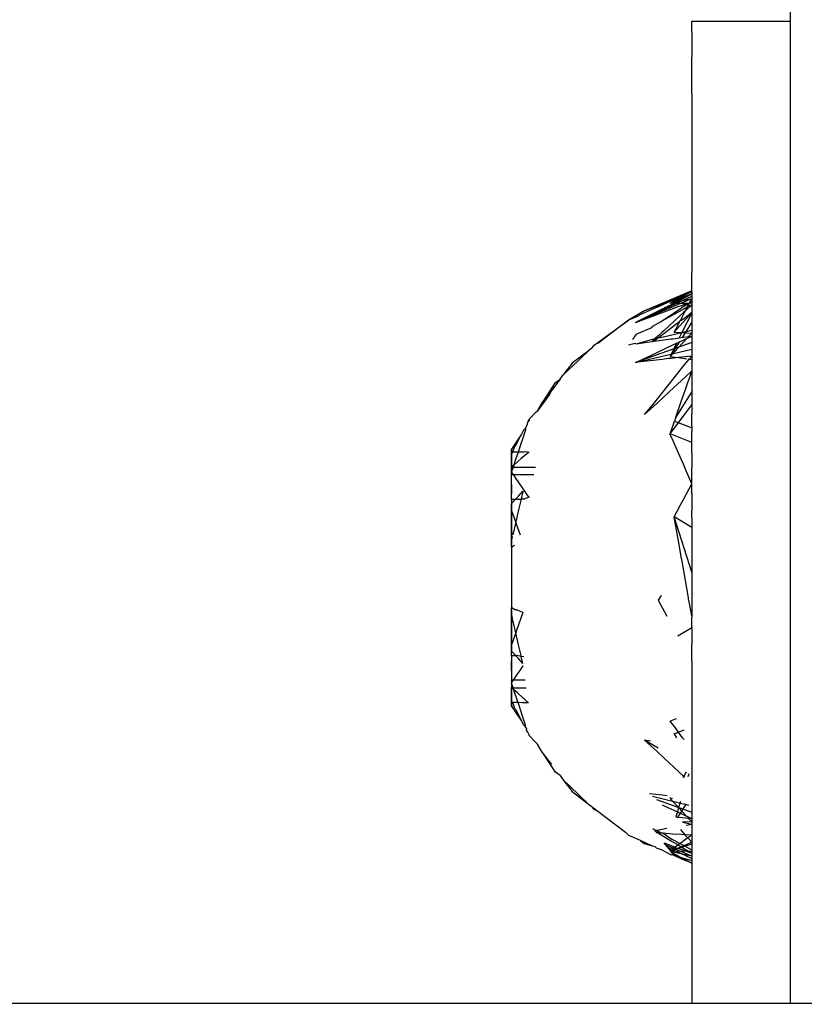
# Model space of a CAD drawing. Units: millimetres. Extents: x 1866 to 19666, y 905 to 15705.
# Drawn here: x 9730 to 9753, y 9064 to 9094 of the extents above; entities that cross this region are included whole.
import ezdxf

# ---------------------------------------------------------------- set-up
doc = ezdxf.new("R2010")
doc.units = ezdxf.units.MM
doc.layers.add('wymiary 100 strefy', color=5, linetype='Continuous')
doc.styles.get("Standard").update_dxf_attribs({"font": 'arial.ttf'})
doc.dimstyles.new('FK_rzuty 100_STREFY', dxfattribs={"dimscale": 100, "dimtxt": 4, "dimasz": 2.5, "dimexe": 1.25, "dimexo": 0.625, "dimgap": 1, "dimtad": 1, "dimdec": 1, "dimlfac": 0.001, "dimrnd": 0.01, "dimzin": 1, "dimdsep": 46, "dimtxsty": 'Standard', "dimblk": 'OBLIQUE', "dimcen": 2.5, "dimadec": 0, "dimazin": 0, "dimtfac": 1, "dimtdec": 1, "dimtmove": 0, "dimatfit": 3, "dimfxl": 1, "dimarcsym": 0})

# ---------------------------------------------------------------- blocks, each defined once
blk = doc.blocks.new('_Oblique')
at = {"color": 0, "linetype": 'ByBlock', "lineweight": -2}
blk.add_line((-0.5, -0.5), (0.5, 0.5), dxfattribs=at)
blk = doc.blocks.new('*D6')
at = {"layer": 'Defpoints', "color": 0, "transparency": 16777216}
for p in [(13753.254, 9205.044), (8136.447, 9200.592), (13753.254, 6162.766)]:
    blk.add_point(p, dxfattribs=at)
at = {"layer": 'wymiary 100 strefy', "color": 0, "lineweight": -2, "transparency": 16777216}
for p, q in [((13753.254, 9142.544), (13753.254, 6037.766)), ((8136.447, 9138.092), (8136.447, 6037.766)), ((8136.447, 6162.766), (13753.254, 6162.766))]:
    blk.add_line(p, q, dxfattribs=at)
at = {"layer": 'wymiary 100 strefy', "color": 0, "lineweight": -2, "transparency": 16777216, "xscale": 250, "yscale": 250, "zscale": 250, "rotation": 180}
blk.add_blockref('_Oblique', (8136.447, 6162.766), dxfattribs=at)
at = {"layer": 'wymiary 100 strefy', "color": 0, "lineweight": -2, "transparency": 16777216, "xscale": 250, "yscale": 250, "zscale": 250}
blk.add_blockref('_Oblique', (13753.254, 6162.766), dxfattribs=at)
at = {"layer": 'wymiary 100 strefy', "color": 0, "transparency": 16777216, "insert": (10944.851, 6466.996), "char_height": 400, "attachment_point": 5}
blk.add_mtext('5.6 m', dxfattribs=at)
blk = doc.blocks.new('*D7')
at = {"layer": 'Defpoints', "color": 0, "transparency": 16777216}
for p in [(7403.664, 11191.794), (11007.133, 11191.794), (11007.133, 7132.034)]:
    blk.add_point(p, dxfattribs=at)
at = {"layer": 'wymiary 100 strefy', "color": 0, "lineweight": -2, "transparency": 16777216}
for p, q in [((10944.633, 11191.794), (7278.664, 11191.794)), ((7403.664, 7132.034), (7403.664, 11191.794)), ((10944.633, 7132.034), (7278.664, 7132.034))]:
    blk.add_line(p, q, dxfattribs=at)
at = {"layer": 'wymiary 100 strefy', "color": 0, "lineweight": -2, "transparency": 16777216, "xscale": 250, "yscale": 250, "zscale": 250}
for p, rotation in [((7403.664, 11191.794), 90), ((7403.664, 7132.034), 270)]:
    blk.add_blockref('_Oblique', p, dxfattribs=dict(at, rotation=rotation))
at = {"layer": 'wymiary 100 strefy', "color": 0, "transparency": 16777216, "insert": (7102.709, 9161.914), "char_height": 400, "attachment_point": 5, "rotation": 90}
blk.add_mtext('4.1 m', dxfattribs=at)

msp = doc.modelspace()

# ---------------------------------------------------------------- linework, layer by layer
for p, q in [((9753.049, 9094.472), (9753.049, 9093.818)), ((9750.049, 9093.739), (9750.049, 9093.818)), ((9750.049, 9093.818), (9753.049, 9093.818)), ((9750.049, 9093.479), (9750.049, 9093.739)), ((9753.049, 9093.818), (9753.049, 9093.739)), ((9753.049, 9093.739), (9753.049, 9093.479)), ((9750.049, 9093.479), (9750.049, 9092.73)), ((9753.049, 9093.479), (9753.049, 9092.73)), ((9750.049, 9092.345), (9750.049, 9092.73)), ((9753.049, 9092.73), (9753.049, 9092.345)), ((9750.049, 9091.59), (9750.049, 9092.345)), ((9753.049, 9092.345), (9753.049, 9091.59)), ((9750.049, 9091.59), (9750.049, 9090.086)), ((9753.049, 9091.59), (9753.049, 9090.458)), ((9753.049, 9090.458), (9753.049, 9090.086)), ((9750.049, 9090.086), (9750.049, 9088.257)), ((9753.049, 9090.086), (9753.049, 9088.257)), ((9750.049, 9088.257), (9750.049, 9086.146)), ((9753.049, 9088.257), (9753.049, 9086.146)), ((9750.049, 9085.562), (9750.049, 9086.146)), ((9753.049, 9086.146), (9753.049, 9086.109)), ((9753.049, 9086.109), (9753.049, 9083.806)), ((9748.329, 9084.613), (9750.049, 9085.419)), ((9748.329, 9084.613), (9750.049, 9085.345)), ((9750.049, 9085.588), (9748.611, 9084.969)), ((9749.513, 9085.323), (9748.611, 9084.969)), ((9748.995, 9085.086), (9749.513, 9085.323)), ((9749.39, 9085.194), (9750.049, 9085.504)), ((9749.513, 9085.323), (9750.049, 9085.562)), ((9749.513, 9085.323), (9749.715, 9085.382)), ((9749.715, 9085.382), (9749.538, 9085.287)), ((9750.049, 9085.479), (9749.595, 9085.251)), ((9749.595, 9085.251), (9750.049, 9085.348)), ((9750.049, 9085.562), (9749.715, 9085.382)), ((9749.715, 9085.382), (9750.049, 9085.479)), ((9749.98, 9085.216), (9750.049, 9085.348)), ((9750.049, 9085.562), (9750.049, 9085.479)), ((9750.049, 9085.479), (9750.049, 9085.348)), ((9750.049, 9085.419), (9750.049, 9085.345)), ((9750.049, 9085.348), (9750.049, 9085.258)), ((9750.049, 9085.345), (9750.049, 9085.258)), ((9749.161, 9085.032), (9748.329, 9084.613)), ((9748.995, 9085.086), (9748.446, 9084.839)), ((9749.117, 9084.645), (9749.705, 9085.049)), ((9749.239, 9085.071), (9749.161, 9085.032)), ((9749.211, 9084.944), (9749.661, 9085.112)), ((9749.239, 9085.071), (9749.508, 9085.207)), ((9749.39, 9085.207), (9749.443, 9085.236)), ((9749.538, 9085.287), (9749.443, 9085.236)), ((9749.443, 9085.236), (9749.568, 9085.245)), ((9749.443, 9085.236), (9749.508, 9085.207)), ((9749.568, 9085.245), (9749.508, 9085.207)), ((9749.508, 9085.207), (9749.594, 9085.207)), ((9749.568, 9085.245), (9749.595, 9085.251)), ((9749.594, 9085.207), (9749.836, 9085.207)), ((9749.661, 9085.112), (9749.732, 9085.139)), ((9749.705, 9085.049), (9749.79, 9085.101)), ((9749.732, 9085.139), (9749.915, 9085.208)), ((9749.909, 9085.081), (9749.746, 9084.991)), ((9749.79, 9085.101), (9749.98, 9085.216)), ((9749.836, 9085.207), (9749.915, 9085.208)), ((9750.049, 9085.158), (9749.855, 9084.978)), ((9749.855, 9084.978), (9749.909, 9085.081)), ((9749.909, 9085.081), (9749.955, 9085.169)), ((9750.049, 9085.158), (9749.909, 9085.081)), ((9749.915, 9085.208), (9749.98, 9085.216)), ((9749.955, 9085.169), (9749.98, 9085.216)), ((9749.98, 9085.216), (9750.049, 9085.258)), ((9749.98, 9085.216), (9750.049, 9085.208)), ((9750.049, 9085.258), (9750.049, 9085.208)), ((9750.049, 9085.208), (9750.049, 9085.158)), ((9750.049, 9085.158), (9750.049, 9084.92)), ((9748.611, 9084.969), (9748.122, 9084.692)), ((9748.409, 9084.81), (9748.122, 9084.692)), ((9748.329, 9084.613), (9748.884, 9084.821)), ((9748.446, 9084.839), (9748.409, 9084.81)), ((9748.884, 9084.821), (9749.015, 9084.87)), ((9749.015, 9084.87), (9749.211, 9084.944)), ((9749.746, 9084.991), (9749.117, 9084.645)), ((9749.513, 9084.324), (9750.049, 9084.925)), ((9749.795, 9084.922), (9749.526, 9084.672)), ((9749.701, 9084.683), (9749.813, 9084.897)), ((9749.885, 9084.794), (9749.743, 9084.686)), ((9749.855, 9084.978), (9749.795, 9084.922)), ((9749.813, 9084.897), (9749.855, 9084.978)), ((9750.049, 9084.92), (9749.885, 9084.794)), ((9750.049, 9084.92), (9749.945, 9084.709)), ((9750.049, 9084.92), (9750.049, 9084.706)), ((9747.066, 9083.921), (9748.122, 9084.692)), ((9748.122, 9084.692), (9747.181, 9083.972)), ((9748.356, 9084.259), (9748.832, 9084.469)), ((9748.832, 9084.469), (9748.861, 9084.505)), ((9748.861, 9084.505), (9749.117, 9084.645)), ((9749.461, 9084.471), (9749.194, 9084.267)), ((9749.349, 9084.508), (9749.195, 9084.365)), ((9749.526, 9084.672), (9749.349, 9084.508)), ((9749.527, 9084.521), (9749.461, 9084.471)), ((9749.513, 9084.324), (9749.62, 9084.528)), ((9749.675, 9084.634), (9749.527, 9084.521)), ((9749.62, 9084.528), (9749.675, 9084.634)), ((9749.675, 9084.634), (9749.701, 9084.683)), ((9749.701, 9084.683), (9749.743, 9084.686)), ((9749.865, 9084.547), (9749.749, 9084.311)), ((9750.049, 9084.631), (9749.752, 9084.16)), ((9749.917, 9084.653), (9749.865, 9084.547)), ((9749.945, 9084.709), (9749.917, 9084.653)), ((9750.049, 9084.706), (9750.049, 9084.561)), ((9750.049, 9084.561), (9750.049, 9084.381)), ((9748.356, 9084.259), (9748.237, 9084.095)), ((9748.705, 9084.07), (9748.936, 9084.124)), ((9748.936, 9084.124), (9748.84, 9084.035)), ((9749.038, 9084.147), (9748.901, 9084.043)), ((9749.065, 9084.244), (9748.936, 9084.124)), ((9748.936, 9084.124), (9749.038, 9084.147)), ((9749.194, 9084.267), (9749.038, 9084.147)), ((9749.038, 9084.147), (9749.316, 9084.212)), ((9749.134, 9084.308), (9749.065, 9084.244)), ((9749.195, 9084.365), (9749.134, 9084.308)), ((9749.316, 9084.212), (9749.48, 9084.249)), ((9749.894, 9084.128), (9749.39, 9083.584)), ((9749.42, 9084.114), (9749.483, 9084.123)), ((9749.48, 9084.249), (9749.749, 9084.311)), ((9749.483, 9084.123), (9749.668, 9084.149)), ((9749.513, 9084.324), (9749.749, 9084.311)), ((9749.749, 9084.311), (9749.668, 9084.149)), ((9749.668, 9084.149), (9749.957, 9084.188)), ((9749.671, 9084.023), (9749.918, 9084.139)), ((9749.749, 9084.311), (9750.049, 9084.381)), ((9749.749, 9084.311), (9750.049, 9084.295)), ((9749.918, 9084.139), (9750.049, 9084.201)), ((9750.049, 9084.295), (9749.948, 9084.187)), ((9749.957, 9084.188), (9750.049, 9084.201)), ((9750.049, 9084.381), (9750.049, 9084.295)), ((9750.049, 9084.295), (9750.049, 9084.201)), ((9750.049, 9084.201), (9750.049, 9083.806)), ((9747.007, 9083.84), (9746.886, 9083.746)), ((9747.007, 9083.84), (9747.066, 9083.921)), ((9748.122, 9083.936), (9748.326, 9083.983)), ((9748.326, 9083.983), (9748.353, 9083.968)), ((9750.049, 9084.01), (9748.329, 9083.393)), ((9748.353, 9083.968), (9748.705, 9084.07)), ((9748.353, 9083.968), (9748.687, 9084.014)), ((9748.687, 9084.014), (9748.84, 9084.035)), ((9748.84, 9084.035), (9748.901, 9084.043)), ((9748.901, 9084.043), (9749.42, 9084.114)), ((9748.994, 9083.705), (9749.303, 9083.85)), ((9749.303, 9083.85), (9749.587, 9083.984)), ((9749.664, 9084.02), (9749.39, 9083.584)), ((9749.587, 9083.984), (9749.39, 9083.584)), ((9749.587, 9083.984), (9749.671, 9084.023)), ((9746.886, 9083.746), (9746.399, 9083.374)), ((9746.643, 9083.512), (9746.7, 9083.567)), ((9746.7, 9083.567), (9746.886, 9083.746)), ((9748.329, 9083.393), (9750.049, 9083.807)), ((9748.517, 9083.481), (9748.994, 9083.705)), ((9749.339, 9083.515), (9749.143, 9083.488)), ((9749.422, 9083.521), (9749.339, 9083.515)), ((9749.39, 9083.584), (9749.464, 9083.573)), ((9749.645, 9083.547), (9749.422, 9083.521)), ((9749.464, 9083.573), (9749.645, 9083.547)), ((9750.049, 9083.594), (9749.645, 9083.547)), ((9749.645, 9083.547), (9749.901, 9083.509)), ((9749.972, 9083.499), (9750.049, 9083.594)), ((9750.049, 9083.806), (9750.049, 9083.594)), ((9750.049, 9083.594), (9750.049, 9083.487)), ((9753.049, 9083.806), (9753.049, 9081.531)), ((9746.119, 9083.005), (9746.591, 9083.462)), ((9746.399, 9083.374), (9746.119, 9083.005)), ((9746.591, 9083.462), (9746.643, 9083.512)), ((9748.329, 9083.393), (9748.517, 9083.481)), ((9748.495, 9083.412), (9748.329, 9083.393)), ((9749.143, 9083.488), (9748.495, 9083.412)), ((9749.554, 9082.978), (9749.781, 9083.26)), ((9749.781, 9083.26), (9749.972, 9083.499)), ((9749.972, 9083.499), (9750.049, 9083.487)), ((9750.049, 9083.487), (9750.049, 9083.137)), ((9746.03, 9082.888), (9746.119, 9083.005)), ((9749.316, 9082.682), (9749.554, 9082.978)), ((9749.513, 9082.64), (9749.836, 9082.94)), ((9749.836, 9082.94), (9750.049, 9083.137)), ((9749.939, 9082.819), (9749.975, 9082.922)), ((9749.975, 9082.922), (9750.049, 9083.137)), ((9750.049, 9083.137), (9750.049, 9082.912)), ((9745.521, 9082.22), (9745.887, 9082.781)), ((9746.03, 9082.888), (9745.777, 9082.554)), ((9745.887, 9082.781), (9746.03, 9082.888)), ((9748.856, 9082.109), (9749.316, 9082.682)), ((9748.988, 9082.155), (9749.513, 9082.64)), ((9749.853, 9082.568), (9749.939, 9082.819)), ((9750.049, 9082.912), (9750.049, 9082.516)), ((9745.71, 9082.419), (9745.338, 9081.926)), ((9745.777, 9082.554), (9745.521, 9082.22)), ((9745.71, 9082.419), (9745.777, 9082.554)), ((9750.049, 9082.516), (9749.564, 9081.728)), ((9749.727, 9082.201), (9749.806, 9082.433)), ((9749.806, 9082.433), (9749.853, 9082.568)), ((9750.049, 9082.516), (9750.049, 9081.855)), ((9745.338, 9081.926), (9745.472, 9082.154)), ((9745.472, 9082.154), (9745.521, 9082.22)), ((9748.611, 9081.805), (9748.988, 9082.155)), ((9748.611, 9081.805), (9748.856, 9082.109)), ((9749.39, 9081.224), (9750.049, 9082.109)), ((9749.564, 9081.728), (9749.727, 9082.201)), ((9745.083, 9081.669), (9745.291, 9081.879)), ((9745.291, 9081.879), (9745.338, 9081.926)), ((9749.564, 9081.728), (9749.523, 9081.609)), ((9750.049, 9081.855), (9750.049, 9081.822)), ((9750.049, 9081.441), (9750.049, 9081.822)), ((9744.971, 9081.395), (9745.014, 9081.46)), ((9745.014, 9081.46), (9745.06, 9081.598)), ((9745.06, 9081.598), (9745.083, 9081.669)), ((9745.083, 9081.641), (9745.06, 9081.598)), ((9745.083, 9081.669), (9745.083, 9081.641)), ((9749.39, 9081.224), (9749.523, 9081.609)), ((9749.523, 9081.609), (9749.812, 9081.497)), ((9749.812, 9081.497), (9750.001, 9081.423)), ((9750.001, 9081.423), (9750.049, 9081.404)), ((9750.049, 9081.441), (9750.049, 9081.404)), ((9753.049, 9081.531), (9753.049, 9081.294)), ((9744.849, 9081.21), (9744.549, 9080.756)), ((9744.703, 9080.907), (9744.849, 9081.21)), ((9744.872, 9081.245), (9744.849, 9081.21)), ((9744.975, 9081.344), (9744.871, 9081.03)), ((9744.916, 9081.334), (9744.872, 9081.245)), ((9744.916, 9081.334), (9744.971, 9081.395)), ((9744.971, 9081.395), (9744.975, 9081.344)), ((9749.391, 9081.198), (9749.39, 9081.224)), ((9750.049, 9080.952), (9749.39, 9081.224)), ((9749.485, 9081.003), (9749.391, 9081.198)), ((9750.049, 9081.404), (9750.049, 9081.294)), ((9750.049, 9080.638), (9750.049, 9081.294)), ((9753.049, 9081.294), (9753.049, 9078.673)), ((9744.612, 9080.724), (9744.647, 9080.84)), ((9744.647, 9080.84), (9744.677, 9080.866)), ((9744.677, 9080.866), (9744.703, 9080.907)), ((9744.851, 9080.97), (9744.749, 9080.662)), ((9744.871, 9081.03), (9744.851, 9080.97)), ((9749.607, 9080.721), (9749.485, 9081.003)), ((9744.549, 9080.659), (9744.549, 9080.756)), ((9744.549, 9080.756), (9744.549, 9080.659)), ((9744.549, 9080.659), (9744.58, 9080.659)), ((9744.549, 9080.597), (9744.549, 9080.659)), ((9744.58, 9080.659), (9744.549, 9080.597)), ((9744.549, 9080.597), (9744.549, 9080.47)), ((9744.549, 9080.059), (9744.549, 9080.597)), ((9744.58, 9080.659), (9744.612, 9080.724)), ((9744.635, 9080.66), (9744.58, 9080.659)), ((9744.749, 9080.662), (9744.635, 9080.66)), ((9744.749, 9080.662), (9744.662, 9080.402)), ((9744.868, 9080.663), (9744.749, 9080.662)), ((9744.952, 9080.553), (9744.846, 9080.462)), ((9744.93, 9080.664), (9744.868, 9080.663)), ((9744.983, 9080.665), (9744.93, 9080.664)), ((9745.062, 9080.648), (9744.952, 9080.553)), ((9745.062, 9080.648), (9744.983, 9080.665)), ((9745.083, 9080.666), (9745.062, 9080.648)), ((9749.735, 9080.421), (9749.607, 9080.721)), ((9750.049, 9080.638), (9750.049, 9080.181)), ((9744.549, 9080.47), (9744.549, 9080.206)), ((9744.617, 9080.265), (9744.549, 9080.206)), ((9744.617, 9080.265), (9744.597, 9080.206)), ((9744.662, 9080.402), (9744.617, 9080.265)), ((9744.729, 9080.361), (9744.617, 9080.265)), ((9744.729, 9080.361), (9744.75, 9080.38)), ((9744.846, 9080.462), (9744.75, 9080.38)), ((9749.792, 9080.289), (9749.735, 9080.421)), ((9749.879, 9080.089), (9749.792, 9080.289)), ((9744.549, 9080.206), (9744.597, 9080.206)), ((9744.597, 9080.206), (9744.549, 9080.059)), ((9744.549, 9080.206), (9744.549, 9080.059)), ((9744.572, 9080.026), (9744.549, 9080.059)), ((9744.549, 9079.206), (9744.549, 9080.059)), ((9744.572, 9080.026), (9744.549, 9079.977)), ((9744.549, 9079.677), (9744.549, 9079.977)), ((9744.549, 9079.977), (9744.606, 9079.977)), ((9744.606, 9079.977), (9744.572, 9080.026)), ((9744.597, 9080.206), (9744.657, 9080.206)), ((9744.606, 9079.977), (9744.795, 9079.977)), ((9744.723, 9079.806), (9744.606, 9079.977)), ((9744.657, 9080.206), (9744.856, 9080.206)), ((9744.795, 9079.977), (9744.968, 9079.977)), ((9744.856, 9080.206), (9744.891, 9080.206)), ((9744.891, 9080.206), (9744.987, 9080.206)), ((9744.968, 9079.977), (9745.083, 9079.977)), ((9744.987, 9080.206), (9745.144, 9080.206)), ((9745.083, 9079.977), (9745.133, 9079.977)), ((9745.133, 9079.977), (9745.228, 9079.977)), ((9745.144, 9080.206), (9745.185, 9080.206)), ((9745.185, 9080.206), (9745.276, 9080.206)), ((9750.049, 9079.693), (9749.879, 9080.089)), ((9750.049, 9079.693), (9750.049, 9080.181)), ((9744.549, 9079.677), (9744.549, 9079.388)), ((9744.74, 9079.782), (9744.723, 9079.806)), ((9744.812, 9079.677), (9744.74, 9079.782)), ((9744.873, 9079.588), (9744.812, 9079.677)), ((9749.886, 9079.389), (9750.049, 9079.693)), ((9750.049, 9079.39), (9750.049, 9079.693)), ((9744.549, 9079.225), (9744.549, 9079.388)), ((9744.672, 9079.225), (9744.759, 9079.32)), ((9744.759, 9079.32), (9744.897, 9079.471)), ((9744.897, 9079.471), (9744.839, 9079.225)), ((9744.907, 9079.54), (9744.873, 9079.588)), ((9744.934, 9079.499), (9744.907, 9079.54)), ((9745.058, 9079.32), (9744.934, 9079.499)), ((9745.083, 9079.283), (9745.058, 9079.32)), ((9749.785, 9079.199), (9749.886, 9079.389)), ((9750.049, 9079.39), (9750.049, 9078.874)), ((9744.549, 9079.225), (9744.621, 9079.225)), ((9744.549, 9079.225), (9744.549, 9079.09)), ((9744.549, 9079.09), (9744.637, 9079.187)), ((9744.549, 9078.894), (9744.549, 9079.09)), ((9744.549, 9079.09), (9744.549, 9077.984)), ((9744.621, 9079.225), (9744.672, 9079.225)), ((9744.637, 9079.187), (9744.672, 9079.225)), ((9744.672, 9079.225), (9744.712, 9079.225)), ((9744.712, 9079.225), (9744.839, 9079.225)), ((9744.839, 9079.225), (9744.763, 9078.9)), ((9744.929, 9079.225), (9744.839, 9079.225)), ((9745.054, 9079.28), (9744.929, 9079.225)), ((9745.083, 9079.283), (9745.054, 9079.28)), ((9749.592, 9078.838), (9749.708, 9079.056)), ((9749.708, 9079.056), (9749.785, 9079.199)), ((9744.677, 9078.533), (9744.549, 9078.894)), ((9744.549, 9078.12), (9744.549, 9078.894)), ((9744.549, 9077.758), (9744.549, 9078.894)), ((9744.763, 9078.9), (9744.677, 9078.533)), ((9749.513, 9078.69), (9749.592, 9078.838)), ((9750.049, 9078.673), (9750.049, 9078.874)), ((9744.677, 9078.533), (9744.614, 9078.262)), ((9744.704, 9078.458), (9744.677, 9078.533)), ((9744.82, 9078.131), (9744.704, 9078.458)), ((9749.555, 9078.448), (9749.513, 9078.69)), ((9750.049, 9076.997), (9749.513, 9078.69)), ((9750.049, 9078.364), (9749.513, 9078.69)), ((9749.564, 9078.398), (9749.555, 9078.448)), ((9750.049, 9078.673), (9750.049, 9078.049)), ((9753.049, 9078.673), (9753.049, 9076.838)), ((9744.549, 9078.12), (9744.567, 9078.062)), ((9744.614, 9078.262), (9744.581, 9078.122)), ((9749.672, 9077.778), (9749.564, 9078.398)), ((9744.567, 9078.062), (9744.549, 9077.984)), ((9744.549, 9077.984), (9744.549, 9077.82)), ((9744.549, 9077.758), (9744.641, 9077.82)), ((9744.549, 9077.82), (9744.549, 9077.758)), ((9750.049, 9078.049), (9750.049, 9077.518)), ((9744.549, 9077.758), (9744.549, 9077.144)), ((9749.727, 9077.468), (9749.672, 9077.778)), ((9750.049, 9077.518), (9750.049, 9076.145)), ((9749.751, 9077.329), (9749.727, 9077.468)), ((9749.946, 9076.215), (9749.751, 9077.329)), ((9744.549, 9077.144), (9744.549, 9076.533)), ((9753.049, 9076.838), (9753.049, 9076.007)), ((9744.549, 9076.533), (9744.549, 9075.918)), ((9749.116, 9076.284), (9749.019, 9076.146)), ((9749.019, 9076.146), (9749.293, 9075.651)), ((9749.953, 9076.173), (9749.946, 9076.215)), ((9749.967, 9076.092), (9749.953, 9076.173)), ((9749.977, 9076.039), (9749.967, 9076.092)), ((9750.049, 9075.667), (9749.977, 9076.039)), ((9750.049, 9076.145), (9750.049, 9076.007)), ((9750.049, 9076.007), (9750.049, 9075.667)), ((9753.049, 9076.007), (9753.049, 9073.361)), ((9744.549, 9075.857), (9744.549, 9075.918)), ((9744.641, 9075.857), (9744.549, 9075.918)), ((9744.549, 9075.918), (9744.549, 9074.782)), ((9744.549, 9075.692), (9744.549, 9075.857)), ((9744.641, 9075.857), (9744.685, 9075.857)), ((9744.685, 9075.857), (9744.731, 9075.836)), ((9744.897, 9075.762), (9744.704, 9075.219)), ((9744.897, 9075.762), (9744.731, 9075.836)), ((9744.549, 9075.692), (9744.567, 9075.615)), ((9744.549, 9074.586), (9744.549, 9075.692)), ((9744.549, 9075.556), (9744.567, 9075.615)), ((9744.549, 9075.556), (9744.549, 9074.782)), ((9744.614, 9075.414), (9744.567, 9075.615)), ((9744.677, 9075.144), (9744.614, 9075.414)), ((9750.049, 9075.667), (9750.049, 9075.627)), ((9750.049, 9075.312), (9750.049, 9075.627)), ((9744.677, 9075.144), (9744.549, 9074.782)), ((9744.704, 9075.219), (9744.677, 9075.144)), ((9744.763, 9074.776), (9744.677, 9075.144)), ((9749.624, 9075.054), (9750.049, 9075.312)), ((9750.049, 9075.312), (9750.049, 9074.789)), ((9744.549, 9074.782), (9744.549, 9074.586)), ((9744.549, 9074.452), (9744.549, 9074.586)), ((9744.637, 9074.49), (9744.549, 9074.586)), ((9744.839, 9074.452), (9744.763, 9074.776)), ((9750.049, 9074.286), (9750.049, 9074.789)), ((9744.549, 9074.471), (9744.549, 9073.617)), ((9744.549, 9074.452), (9744.621, 9074.452)), ((9744.549, 9074.452), (9744.549, 9074.288)), ((9744.549, 9073.999), (9744.549, 9074.288)), ((9744.621, 9074.452), (9744.672, 9074.452)), ((9744.672, 9074.452), (9744.637, 9074.49)), ((9744.759, 9074.357), (9744.672, 9074.452)), ((9744.672, 9074.452), (9744.712, 9074.452)), ((9744.846, 9074.424), (9744.712, 9074.452)), ((9744.897, 9074.206), (9744.759, 9074.357)), ((9744.846, 9074.424), (9744.839, 9074.452)), ((9744.924, 9074.416), (9744.846, 9074.424)), ((9744.897, 9074.206), (9744.846, 9074.424)), ((9750.049, 9074.286), (9750.049, 9073.361)), ((9744.549, 9073.999), (9744.549, 9073.7)), ((9744.723, 9073.871), (9744.812, 9073.999)), ((9744.812, 9073.999), (9744.884, 9074.104)), ((9744.884, 9074.104), (9744.907, 9074.137)), ((9744.606, 9073.7), (9744.549, 9073.7)), ((9744.572, 9073.65), (9744.549, 9073.7)), ((9744.549, 9073.617), (9744.572, 9073.65)), ((9744.549, 9073.617), (9744.549, 9073.47)), ((9744.597, 9073.47), (9744.549, 9073.617)), ((9744.572, 9073.65), (9744.606, 9073.7)), ((9744.606, 9073.7), (9744.723, 9073.871)), ((9744.795, 9073.7), (9744.606, 9073.7)), ((9744.968, 9073.7), (9744.795, 9073.7)), ((9744.549, 9073.017), (9744.549, 9073.489)), ((9744.549, 9073.47), (9744.597, 9073.47)), ((9744.549, 9073.47), (9744.549, 9073.206)), ((9744.618, 9073.409), (9744.549, 9073.47)), ((9744.597, 9073.47), (9744.641, 9073.47)), ((9744.618, 9073.409), (9744.597, 9073.47)), ((9744.728, 9073.311), (9744.618, 9073.409)), ((9744.663, 9073.273), (9744.618, 9073.409)), ((9744.641, 9073.47), (9744.859, 9073.47)), ((9744.728, 9073.311), (9744.76, 9073.282)), ((9744.859, 9073.47), (9744.891, 9073.47)), ((9744.891, 9073.47), (9745, 9073.47)), ((9750.049, 9073.361), (9750.049, 9073.008)), ((9753.049, 9073.361), (9753.049, 9070.8)), ((9744.549, 9073.206), (9744.549, 9073.017)), ((9744.549, 9073.017), (9744.549, 9072.92)), ((9744.58, 9073.017), (9744.549, 9073.017)), ((9744.549, 9072.92), (9744.549, 9073.017)), ((9744.635, 9073.016), (9744.58, 9073.017)), ((9744.58, 9073.017), (9744.612, 9072.952)), ((9744.706, 9073.015), (9744.635, 9073.016)), ((9744.749, 9073.015), (9744.663, 9073.273)), ((9744.749, 9073.015), (9744.706, 9073.015)), ((9744.777, 9072.928), (9744.749, 9073.015)), ((9744.868, 9073.013), (9744.749, 9073.015)), ((9744.866, 9073.187), (9744.76, 9073.282)), ((9744.961, 9073.103), (9744.866, 9073.187)), ((9744.93, 9073.012), (9744.868, 9073.013)), ((9744.986, 9073.011), (9744.93, 9073.012)), ((9745.064, 9073.01), (9744.961, 9073.103)), ((9745.064, 9073.01), (9744.986, 9073.011)), ((9750.049, 9073.008), (9750.049, 9071.825)), ((9744.849, 9072.466), (9744.549, 9072.92)), ((9744.649, 9072.833), (9744.612, 9072.952)), ((9744.681, 9072.805), (9744.649, 9072.833)), ((9744.703, 9072.769), (9744.681, 9072.805)), ((9744.849, 9072.466), (9744.703, 9072.769)), ((9744.851, 9072.706), (9744.777, 9072.928)), ((9744.874, 9072.637), (9744.851, 9072.706)), ((9744.872, 9072.431), (9744.849, 9072.466)), ((9744.916, 9072.342), (9744.872, 9072.431)), ((9744.975, 9072.332), (9744.874, 9072.637)), ((9749.39, 9072.452), (9749.426, 9072.467)), ((9749.548, 9072.241), (9749.39, 9072.452)), ((9749.426, 9072.467), (9749.58, 9072.531)), ((9744.971, 9072.281), (9744.916, 9072.342)), ((9744.971, 9072.281), (9744.975, 9072.332)), ((9745.014, 9072.216), (9744.971, 9072.281)), ((9745.003, 9072.167), (9745.014, 9072.216)), ((9745.049, 9072.11), (9745.003, 9072.167)), ((9745.063, 9072.069), (9745.049, 9072.11)), ((9749.513, 9072.063), (9749.642, 9072.114)), ((9749.642, 9072.114), (9749.548, 9072.241)), ((9749.642, 9072.114), (9749.813, 9072.18)), ((9749.768, 9071.944), (9749.642, 9072.114)), ((9745.083, 9072.035), (9745.063, 9072.069)), ((9745.083, 9072.007), (9745.083, 9072.035)), ((9745.083, 9072.007), (9745.291, 9071.798)), ((9745.338, 9071.75), (9745.291, 9071.798)), ((9748.786, 9071.834), (9748.611, 9071.871)), ((9748.988, 9071.522), (9748.611, 9071.871)), ((9749.028, 9071.628), (9748.611, 9071.871)), ((9749.513, 9072.063), (9749.585, 9071.943)), ((9749.812, 9071.885), (9749.768, 9071.944)), ((9750.049, 9071.825), (9750.049, 9070.8)), ((9745.486, 9071.502), (9745.338, 9071.75)), ((9745.521, 9071.456), (9745.486, 9071.502)), ((9749.21, 9071.316), (9748.988, 9071.522)), ((9745.777, 9071.122), (9745.521, 9071.456)), ((9745.887, 9070.895), (9745.521, 9071.456)), ((9749.513, 9071.036), (9749.21, 9071.316)), ((9746.03, 9070.789), (9745.887, 9070.895)), ((9749.805, 9070.765), (9749.513, 9071.036)), ((9749.805, 9070.765), (9749.888, 9070.9)), ((9746.03, 9070.789), (9746.119, 9070.671)), ((9746.119, 9070.671), (9746.399, 9070.303)), ((9746.591, 9070.215), (9746.119, 9070.671)), ((9749.783, 9070.729), (9749.805, 9070.765)), ((9749.836, 9070.736), (9749.805, 9070.765)), ((9749.957, 9070.842), (9749.929, 9070.749)), ((9750.049, 9070.8), (9750.049, 9070.765)), ((9750.049, 9070.765), (9750.049, 9069.854)), ((9753.049, 9070.8), (9753.049, 9068.389)), ((9746.399, 9070.303), (9746.886, 9069.93)), ((9746.591, 9070.215), (9746.643, 9070.165)), ((9746.886, 9069.93), (9746.643, 9070.165)), ((9749.143, 9070.188), (9748.764, 9070.233)), ((9748.849, 9070.158), (9749.964, 9069.889)), ((9748.969, 9070.054), (9750.049, 9069.667)), ((9749.295, 9070.171), (9749.143, 9070.188)), ((9749.39, 9070.092), (9749.409, 9070.123)), ((9749.39, 9070.092), (9749.458, 9070.102)), ((9749.39, 9070.092), (9749.649, 9069.81)), ((9749.705, 9069.998), (9749.649, 9069.81)), ((9746.886, 9069.93), (9747.007, 9069.837)), ((9747.066, 9069.755), (9747.007, 9069.837)), ((9747.007, 9069.837), (9747.184, 9069.702)), ((9747.184, 9069.702), (9747.066, 9069.755)), ((9747.184, 9069.702), (9748.028, 9069.065)), ((9749.148, 9069.899), (9749.303, 9069.826)), ((9749.303, 9069.826), (9749.611, 9069.681)), ((9749.883, 9069.924), (9749.608, 9069.499)), ((9749.649, 9069.81), (9749.611, 9069.681)), ((9749.649, 9069.81), (9749.885, 9069.552)), ((9750.049, 9069.854), (9750.049, 9069.475)), ((9750.049, 9069.854), (9750.049, 9069.667)), ((9749.611, 9069.681), (9749.567, 9069.534)), ((9749.567, 9069.534), (9749.944, 9069.488)), ((9749.611, 9069.681), (9749.885, 9069.552)), ((9749.885, 9069.552), (9749.944, 9069.488)), ((9749.885, 9069.552), (9750.049, 9069.475)), ((9749.944, 9069.488), (9750.049, 9069.374)), ((9749.944, 9069.488), (9750.049, 9069.475)), ((9750.049, 9069.667), (9750.049, 9069.475)), ((9750.049, 9069.475), (9750.049, 9069.374)), ((9748.861, 9069.171), (9748.905, 9069.147)), ((9748.905, 9069.147), (9748.975, 9069.109)), ((9748.975, 9069.109), (9748.92, 9069.098)), ((9748.92, 9069.098), (9749.021, 9069.037)), ((9749.007, 9069.115), (9748.975, 9069.109)), ((9749.141, 9069.143), (9749.007, 9069.115)), ((9749.007, 9069.115), (9749.117, 9069.031)), ((9749.29, 9069.173), (9749.141, 9069.143)), ((9749.701, 9069.142), (9749.841, 9068.984)), ((9750.049, 9069.374), (9749.765, 9069.363)), ((9750.049, 9069.296), (9749.767, 9069.361)), ((9750.049, 9069.296), (9749.874, 9069.267)), ((9750.049, 9069.374), (9750.049, 9069.296)), ((9750.049, 9069.296), (9750.049, 9069.115)), ((9750.049, 9069.115), (9750.049, 9068.971)), ((9748.028, 9069.065), (9748.129, 9068.962)), ((9748.489, 9068.804), (9748.129, 9068.962)), ((9748.489, 9068.804), (9748.611, 9068.707)), ((9748.847, 9068.635), (9748.489, 9068.804)), ((9749.021, 9069.037), (9748.965, 9069.041)), ((9749.021, 9069.037), (9749.082, 9069)), ((9749.117, 9069.031), (9749.021, 9069.037)), ((9749.082, 9069), (9749.434, 9068.788)), ((9749.175, 9069.027), (9749.117, 9069.031)), ((9749.175, 9069.027), (9749.443, 9068.851)), ((9749.464, 9069.004), (9749.175, 9069.027)), ((9749.434, 9068.788), (9749.63, 9068.671)), ((9749.443, 9068.851), (9749.692, 9068.715)), ((9749.74, 9068.991), (9749.464, 9069.004)), ((9749.858, 9068.834), (9749.724, 9068.738)), ((9749.841, 9068.984), (9749.74, 9068.991)), ((9749.841, 9068.984), (9749.929, 9068.885)), ((9750.049, 9068.971), (9749.841, 9068.984)), ((9749.902, 9068.865), (9749.858, 9068.834)), ((9749.929, 9068.885), (9749.902, 9068.865)), ((9750.049, 9068.971), (9749.929, 9068.885)), ((9749.929, 9068.885), (9750.049, 9068.752)), ((9750.049, 9068.971), (9750.049, 9068.752)), ((9748.847, 9068.635), (9748.611, 9068.707)), ((9748.93, 9068.61), (9748.847, 9068.635)), ((9748.93, 9068.61), (9748.964, 9068.582)), ((9748.964, 9068.582), (9749.117, 9068.528)), ((9749.117, 9068.528), (9749.42, 9068.374)), ((9749.211, 9068.733), (9749.416, 9068.656)), ((9749.395, 9068.502), (9749.211, 9068.733)), ((9750.049, 9068.331), (9749.264, 9068.665)), ((9749.316, 9068.601), (9750.049, 9068.258)), ((9749.543, 9068.608), (9749.395, 9068.502)), ((9749.413, 9068.479), (9749.395, 9068.502)), ((9750.049, 9068.695), (9749.406, 9068.487)), ((9749.413, 9068.479), (9749.608, 9068.563)), ((9749.416, 9068.656), (9749.543, 9068.608)), ((9749.63, 9068.671), (9749.543, 9068.608)), ((9749.543, 9068.608), (9749.608, 9068.563)), ((9749.634, 9068.574), (9749.608, 9068.563)), ((9749.692, 9068.715), (9749.63, 9068.671)), ((9749.63, 9068.671), (9749.725, 9068.613)), ((9749.725, 9068.613), (9749.634, 9068.574)), ((9749.634, 9068.574), (9750.049, 9068.418)), ((9749.724, 9068.738), (9749.692, 9068.715)), ((9749.692, 9068.715), (9749.81, 9068.65)), ((9749.81, 9068.65), (9749.725, 9068.613)), ((9749.725, 9068.613), (9750.049, 9068.418)), ((9749.855, 9068.669), (9749.81, 9068.65)), ((9749.81, 9068.65), (9750.049, 9068.518)), ((9750.049, 9068.752), (9749.855, 9068.669)), ((9750.049, 9068.752), (9750.049, 9068.567)), ((9750.049, 9068.567), (9750.049, 9068.518)), ((9750.049, 9068.518), (9750.049, 9068.418)), ((9750.049, 9068.469), (9749.411, 9068.482)), ((9749.476, 9068.4), (9749.413, 9068.479)), ((9749.513, 9068.354), (9749.42, 9068.374)), ((9750.049, 9068.328), (9749.427, 9068.462)), ((9749.443, 9068.441), (9750.049, 9068.115)), ((9749.476, 9068.4), (9749.614, 9068.351)), ((9749.476, 9068.4), (9749.513, 9068.354)), ((9749.721, 9068.251), (9749.513, 9068.354)), ((9749.513, 9068.354), (9749.723, 9068.292)), ((9749.614, 9068.351), (9749.723, 9068.292)), ((9750.049, 9068.116), (9749.721, 9068.251)), ((9749.723, 9068.292), (9750.049, 9068.197)), ((9750.049, 9068.418), (9750.049, 9068.389)), ((9750.049, 9068.389), (9750.049, 9068.197)), ((9750.049, 9068.197), (9750.049, 9068.116)), ((9753.049, 9068.389), (9753.049, 9066.185)), ((9750.049, 9068.116), (9750.049, 9066.185)), ((9750.049, 9066.185), (9750.049, 9064.244)), ((9753.049, 9066.185), (9753.049, 9064.244)), ((9750.049, 9064.244), (9750.049, 9063.838)), ((9753.049, 9064.244), (9753.049, 9063.838)), ((9699.117, 9063.838), (9750.049, 9063.838)), ((9750.049, 9063.838), (9753.049, 9063.838)), ((9753.049, 9063.838), (9761.049, 9063.838))]:
    msp.add_line(p, q)

# ---------------------------------------------------------------- dimensions: what is measured, and where the dimension line sits
at = {"layer": 'wymiary 100 strefy'}
dim = msp.add_linear_dim(base=(7403.664, 11191.794), p1=(11007.133, 7132.034), p2=(11007.133, 11191.794), angle=90, dimstyle='FK_rzuty 100_STREFY', override={"dimpost": ' m'}, dxfattribs=at)
dim.commit()
dim.dimension.update_dxf_attribs({"geometry": '*D7', "text_midpoint": (7102.709, 9161.914)})
dim = msp.add_linear_dim(base=(13753.254, 6162.766), p1=(8136.447, 9200.592), p2=(13753.254, 9205.044), dimstyle='FK_rzuty 100_STREFY', override={"dimpost": ' m'}, dxfattribs=at)
dim.commit()
dim.dimension.update_dxf_attribs({"geometry": '*D6', "text_midpoint": (10944.851, 6466.996)})

doc.saveas('drawing.dxf')
